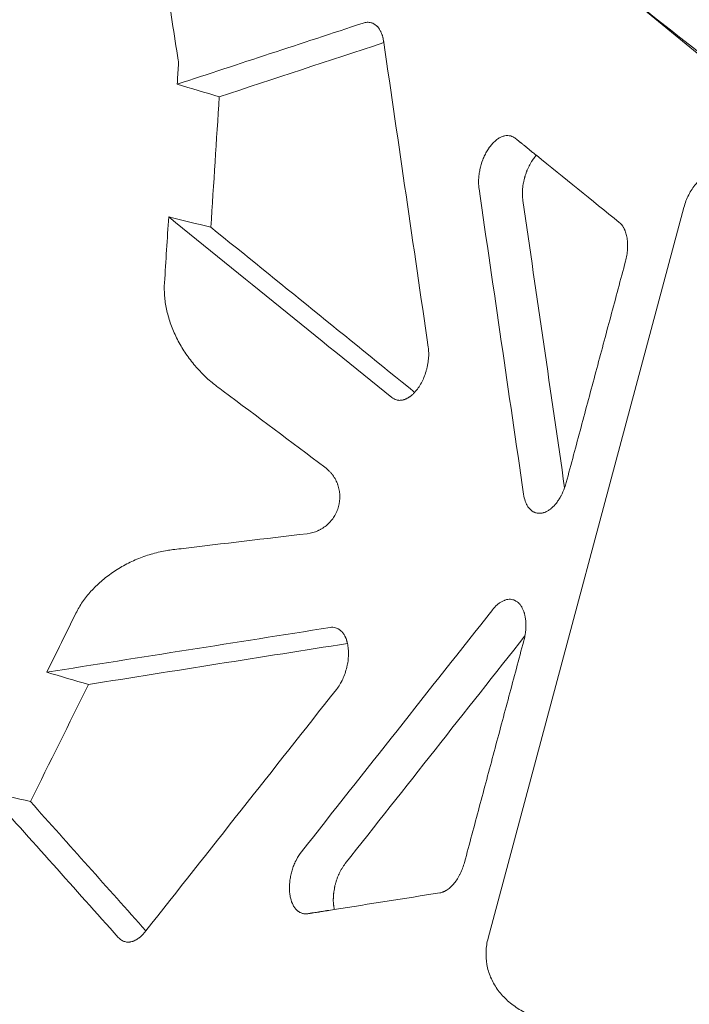
# Model space of a CAD drawing. Extents: x 0 to 1426, y 0 to 1749.
# Drawn here: x 457 to 466, y 1537 to 1551 of the extents above; entities that cross this region are included whole.
import ezdxf

# ---------------------------------------------------------------- set-up
doc = ezdxf.new("R2010")
doc.units = 0
doc.header["$MEASUREMENT"] = 0
doc.header["$PDMODE"] = 64
doc.styles.get("Standard").update_dxf_attribs({"font": 'Helvetica LT 57 Condensed_0.ttf'})
doc.dimstyles.new('FEET-METERS', dxfattribs={"dimtxt": 12, "dimasz": 7, "dimexe": 3, "dimexo": 3, "dimgap": 3, "dimtad": 0, "dimdec": 1, "dimzin": 3, "dimdsep": 46, "dimlunit": 4, "dimtxsty": 'Standard', "dimcen": 0.09, "dimadec": 0, "dimazin": 0, "dimtfac": 2, "dimtdec": 1, "dimtofl": 0, "dimtmove": 0, "dimatfit": 3, "dimfxl": 1, "dimfrac": 2, "dimtolj": 1, "dimtzin": 3, "dimarcsym": 0})

# ---------------------------------------------------------------- blocks, each defined once
blk = doc.blocks.new('*D2503')
at = {"color": 0, "lineweight": -2, "transparency": 16777216}
for p, q in [((903.698, 1660.785), (257.682, 1660.785)), ((260.682, 1653.785), (260.682, 1358.382)), ((260.682, 1024.839), (260.682, 1248.315)), ((830.477, 1017.839), (257.682, 1017.839))]:
    blk.add_line(p, q, dxfattribs=at)
at = {"color": 0, "lineweight": 0, "transparency": 16777216}
for points in [[(259.515, 1653.785), (261.848, 1653.785), (260.682, 1660.785)], [(259.515, 1024.839), (261.848, 1024.839), (260.682, 1017.839)]]:
    blk.add_solid(points, dxfattribs=at)
at = {"layer": 'Defpoints', "color": 0, "lineweight": 0, "transparency": 16777216}
for p in [(906.698, 1660.785), (260.682, 1017.839), (833.477, 1017.839)]:
    blk.add_point(p, dxfattribs=at)
at = {"color": 0, "lineweight": 0, "transparency": 16777216, "insert": (260.682, 1303.348), "char_height": 12, "attachment_point": 5, "rotation": 90}
blk.add_mtext('\\A1;53\'-7" [16.33M]', dxfattribs=at)
blk = doc.blocks.new('*D2504')
at = {"color": 0, "lineweight": -2, "transparency": 16777216}
for p, q in [((348.986, 1431.599), (348.986, 1734.424)), ((1062.961, 1483.227), (1062.961, 1734.424)), ((355.986, 1731.424), (597.907, 1731.424)), ((1055.961, 1731.424), (707.974, 1731.424))]:
    blk.add_line(p, q, dxfattribs=at)
at = {"color": 0, "lineweight": 0, "transparency": 16777216}
for points in [[(355.986, 1732.59), (355.986, 1730.257), (348.986, 1731.424)], [(1055.961, 1732.59), (1055.961, 1730.257), (1062.961, 1731.424)]]:
    blk.add_solid(points, dxfattribs=at)
at = {"layer": 'Defpoints', "color": 0, "lineweight": 0, "transparency": 16777216}
for p in [(1062.961, 1731.424), (1062.961, 1480.227), (348.986, 1428.599)]:
    blk.add_point(p, dxfattribs=at)
at = {"color": 0, "lineweight": 0, "transparency": 16777216, "insert": (652.941, 1731.424), "char_height": 12, "attachment_point": 5}
blk.add_mtext('\\A1;59\'-6" [18.13M]', dxfattribs=at)
blk = doc.blocks.new('A$C4736786E')
at = {"color": 0, "linetype": 'Continuous', "lineweight": 0}
for p, q in [((-309.31, 167.585), (-308.491, 166.912)), ((-308.671, 164.831), (-311.317, 154.958))]:
    blk.add_line(p, q, dxfattribs=at)
for points, knots in [([(-331.878, 165.759), (-331.472, 167.275), (-329.976, 170.363), (-326.267, 174.396), (-321.437, 176.034), (-316.14, 175.016), (-311.712, 173.821), (-309.477, 173.216), (-308.34, 172.91)], [0, 0, 0, 0, 0.125, 0.25, 0.5, 0.75, 0.875, 1, 1, 1, 1]), ([(-331.38, 165.625), (-331.234, 166.126), (-331.06, 166.611), (-330.659, 167.54), (-330.431, 167.984), (-329.924, 168.822), (-329.644, 169.215), (-329.034, 169.944), (-328.704, 170.28), (-327.994, 170.889), (-327.613, 171.161), (-326.803, 171.64), (-326.373, 171.847), (-325.463, 172.192), (-324.983, 172.33), (-324.225, 172.487), (-323.966, 172.53), (-323.568, 172.583), (-323.434, 172.599), (-323.23, 172.619), (-323.128, 172.628), (-323.007, 172.638), (-322.947, 172.642), (-322.916, 172.644), (-322.901, 172.645), (-322.893, 172.646), (-322.89, 172.646), (-322.888, 172.646), (-322.887, 172.646), (-322.886, 172.646), (-322.374, 172.68), (-321.863, 172.684), (-320.837, 172.644), (-320.323, 172.599), (-319.288, 172.472), (-318.767, 172.389), (-317.98, 172.244), (-317.716, 172.192), (-317.318, 172.11), (-317.185, 172.082), (-316.985, 172.038), (-316.885, 172.016), (-316.768, 171.99), (-316.71, 171.977), (-316.681, 171.971), (-316.666, 171.967), (-316.659, 171.966), (-316.655, 171.965), (-316.653, 171.965), (-316.652, 171.964), (-316.141, 171.849), (-315.617, 171.723), (-314.537, 171.452), (-313.982, 171.308), (-312.839, 171.008), (-312.251, 170.851), (-311.044, 170.529), (-310.424, 170.362), (-309.787, 170.192)], [0, 0, 0, 0, 0.0625, 0.0625, 0.125, 0.125, 0.1875, 0.1875, 0.25, 0.25, 0.3125, 0.3125, 0.375, 0.375, 0.4375, 0.4375, 0.46875, 0.46875, 0.484375, 0.484375, 0.492187, 0.496094, 0.498047, 0.499023, 0.499512, 0.499756, 0.499878, 0.499939, 0.499939, 0.5, 0.5, 0.5625, 0.5625, 0.625, 0.625, 0.6875, 0.6875, 0.71875, 0.71875, 0.734375, 0.734375, 0.742187, 0.746094, 0.748047, 0.749023, 0.749512, 0.749756, 0.749878, 0.749878, 0.75, 0.75, 0.8125, 0.8125, 0.875, 0.875, 0.9375, 0.9375, 1, 1, 1, 1]), ([(-313.004, 167.32), (-312.986, 167.326), (-312.968, 167.33), (-312.932, 167.331), (-312.915, 167.329), (-312.898, 167.325)], [0, 0, 0, 0, 0.5, 0.5, 1, 1, 1, 1]), ([(-312.809, 167.268), (-312.812, 167.271), (-312.814, 167.274), (-312.819, 167.279), (-312.821, 167.28), (-312.824, 167.283), (-312.826, 167.284), (-312.827, 167.286), (-312.828, 167.287), (-312.829, 167.287), (-312.829, 167.288), (-312.834, 167.292), (-312.839, 167.295), (-312.844, 167.299), (-312.846, 167.3), (-312.848, 167.302), (-312.849, 167.303), (-312.85, 167.303), (-312.851, 167.304), (-312.851, 167.304), (-312.851, 167.304), (-312.851, 167.304), (-312.851, 167.304), (-312.869, 167.315), (-312.885, 167.321), (-312.898, 167.325)], [0, 0, 0, 0, 0.125, 0.125, 0.1875, 0.1875, 0.21875, 0.234375, 0.242188, 0.242188, 0.25, 0.25, 0.375, 0.375, 0.4375, 0.4375, 0.46875, 0.484375, 0.492188, 0.496094, 0.498047, 0.498047, 0.5, 0.5, 1, 1, 1, 1]), ([(-312.729, 167.073), (-312.73, 167.081), (-312.732, 167.093), (-312.735, 167.107), (-312.736, 167.113), (-312.737, 167.117), (-312.737, 167.118), (-312.737, 167.119), (-312.738, 167.12), (-312.738, 167.12), (-312.74, 167.128), (-312.743, 167.141), (-312.747, 167.155), (-312.75, 167.161), (-312.751, 167.165), (-312.751, 167.166), (-312.752, 167.167), (-312.752, 167.168), (-312.752, 167.168), (-312.755, 167.177), (-312.76, 167.19), (-312.767, 167.204), (-312.77, 167.211), (-312.772, 167.214), (-312.773, 167.216), (-312.773, 167.216), (-312.774, 167.217), (-312.774, 167.217), (-312.774, 167.217), (-312.777, 167.222), (-312.781, 167.229), (-312.786, 167.237), (-312.788, 167.24), (-312.789, 167.242), (-312.79, 167.244), (-312.797, 167.253), (-312.803, 167.261), (-312.809, 167.268)], [0, 0, 0, 0, 0.125, 0.1875, 0.21875, 0.234375, 0.242187, 0.246094, 0.246094, 0.25, 0.25, 0.375, 0.4375, 0.46875, 0.484375, 0.492187, 0.496094, 0.496094, 0.5, 0.5, 0.625, 0.6875, 0.71875, 0.734375, 0.742187, 0.746094, 0.748047, 0.748047, 0.75, 0.75, 0.8125, 0.84375, 0.859375, 0.859375, 0.875, 0.875, 1, 1, 1, 1]), ([(-331.878, 165.759), (-332.284, 164.243), (-332.533, 160.821), (-331.337, 155.473), (-327.974, 151.64), (-322.877, 149.873), (-318.445, 148.694), (-316.206, 148.101), (-315.069, 147.796)], [0, 0, 0, 0, 0.125, 0.25, 0.5, 0.75, 0.875, 1, 1, 1, 1]), ([(-311.44, 165.081), (-311.442, 165.101), (-311.444, 165.122), (-311.446, 165.153), (-311.446, 165.169), (-311.446, 165.186), (-311.446, 165.197), (-311.446, 165.202), (-311.445, 165.219), (-311.444, 165.23), (-311.442, 165.252), (-311.441, 165.263), (-311.438, 165.286), (-311.436, 165.297), (-311.432, 165.32), (-311.43, 165.331), (-311.418, 165.387), (-311.405, 165.432), (-311.385, 165.485), (-311.38, 165.495), (-311.371, 165.516), (-311.367, 165.526), (-311.357, 165.546), (-311.352, 165.556), (-311.341, 165.575), (-311.336, 165.585), (-311.325, 165.603), (-311.316, 165.617), (-311.308, 165.629), (-311.302, 165.638), (-311.299, 165.642), (-311.29, 165.654), (-311.283, 165.662), (-311.271, 165.678), (-311.264, 165.685), (-311.245, 165.706), (-311.231, 165.719), (-311.211, 165.737), (-311.204, 165.742), (-311.19, 165.752), (-311.183, 165.757), (-311.169, 165.766), (-311.162, 165.77), (-311.148, 165.777), (-311.141, 165.781), (-311.127, 165.787), (-311.116, 165.79), (-311.106, 165.793), (-311.099, 165.795), (-311.096, 165.796), (-311.064, 165.802), (-311.037, 165.802), (-311.011, 165.795)], [0, 0, 0, 0, 0.0625, 0.0625, 0.09375, 0.109375, 0.109375, 0.125, 0.125, 0.15625, 0.15625, 0.1875, 0.1875, 0.21875, 0.21875, 0.25, 0.25, 0.375, 0.375, 0.40625, 0.40625, 0.4375, 0.4375, 0.46875, 0.46875, 0.5, 0.5, 0.53125, 0.546875, 0.546875, 0.5625, 0.5625, 0.59375, 0.59375, 0.625, 0.625, 0.6875, 0.6875, 0.71875, 0.71875, 0.75, 0.75, 0.78125, 0.78125, 0.8125, 0.8125, 0.84375, 0.859375, 0.859375, 0.875, 0.875, 1, 1, 1, 1]), ([(-310.946, 165.761), (-310.953, 165.767), (-310.959, 165.771), (-310.966, 165.776), (-310.969, 165.777), (-310.972, 165.779), (-310.974, 165.78), (-310.976, 165.781), (-310.977, 165.781), (-310.977, 165.782), (-310.977, 165.782), (-310.977, 165.782), (-310.977, 165.782), (-310.989, 165.788), (-311.001, 165.792), (-311.011, 165.795)], [0, 0, 0, 0, 0.25, 0.25, 0.375, 0.375, 0.4375, 0.46875, 0.484375, 0.492188, 0.496094, 0.496094, 0.5, 0.5, 1, 1, 1, 1]), ([(-310.665, 165.534), (-310.679, 165.545), (-310.692, 165.556), (-310.712, 165.571), (-310.721, 165.579), (-310.732, 165.588), (-310.737, 165.592), (-310.74, 165.594), (-310.741, 165.595), (-310.741, 165.596), (-310.742, 165.596), (-310.756, 165.607), (-310.769, 165.618), (-310.788, 165.633), (-310.797, 165.64), (-310.807, 165.649), (-310.812, 165.653), (-310.814, 165.655), (-310.816, 165.656), (-310.816, 165.656), (-310.816, 165.656), (-310.817, 165.656), (-310.83, 165.667), (-310.843, 165.678), (-310.86, 165.692), (-310.866, 165.696), (-310.874, 165.703), (-310.878, 165.706), (-310.882, 165.71), (-310.885, 165.711), (-310.886, 165.712), (-310.886, 165.713), (-310.887, 165.713), (-310.887, 165.713), (-310.893, 165.718), (-310.898, 165.722), (-310.906, 165.729), (-310.91, 165.732), (-310.914, 165.735), (-310.916, 165.737), (-310.917, 165.738), (-310.918, 165.738), (-310.918, 165.739), (-310.929, 165.748), (-310.939, 165.755), (-310.946, 165.761)], [0, 0, 0, 0, 0.125, 0.125, 0.1875, 0.21875, 0.234375, 0.242187, 0.246094, 0.246094, 0.25, 0.25, 0.375, 0.375, 0.4375, 0.46875, 0.484375, 0.492187, 0.496094, 0.498047, 0.498047, 0.5, 0.5, 0.625, 0.625, 0.6875, 0.6875, 0.71875, 0.734375, 0.742187, 0.746094, 0.748047, 0.748047, 0.75, 0.75, 0.8125, 0.8125, 0.84375, 0.859375, 0.867187, 0.871094, 0.871094, 0.875, 0.875, 1, 1, 1, 1]), ([(-314.963, 150.874), (-315.6, 151.044), (-316.22, 151.21), (-317.428, 151.534), (-318.015, 151.693), (-319.155, 152.004), (-319.707, 152.157), (-320.51, 152.386), (-320.773, 152.462), (-321.161, 152.577), (-321.289, 152.616), (-321.48, 152.674), (-321.575, 152.703), (-321.685, 152.736), (-321.739, 152.753), (-321.767, 152.762), (-321.78, 152.766), (-321.787, 152.768), (-321.79, 152.769), (-321.792, 152.77), (-321.793, 152.77), (-322.319, 152.934), (-322.833, 153.103), (-323.84, 153.461), (-324.332, 153.65), (-325.292, 154.057), (-325.76, 154.276), (-326.441, 154.634), (-326.665, 154.758), (-326.995, 154.953), (-327.104, 155.02), (-327.266, 155.122), (-327.347, 155.174), (-327.441, 155.235), (-327.487, 155.266), (-327.511, 155.282), (-327.522, 155.289), (-327.528, 155.293), (-327.531, 155.295), (-327.532, 155.296), (-327.533, 155.297), (-327.534, 155.297), (-327.997, 155.607), (-328.422, 155.934), (-329.193, 156.62), (-329.539, 156.98), (-330.155, 157.734), (-330.424, 158.128), (-330.886, 158.948), (-331.079, 159.374), (-331.39, 160.257), (-331.508, 160.712), (-331.672, 161.649), (-331.717, 162.129), (-331.738, 163.108), (-331.713, 163.607), (-331.596, 164.612), (-331.504, 165.119), (-331.38, 165.625)], [0, 0, 0, 0, 0.0625, 0.0625, 0.125, 0.125, 0.1875, 0.1875, 0.21875, 0.21875, 0.234375, 0.234375, 0.242188, 0.246094, 0.248047, 0.249023, 0.249512, 0.249756, 0.249878, 0.249878, 0.25, 0.25, 0.3125, 0.3125, 0.375, 0.375, 0.4375, 0.4375, 0.46875, 0.46875, 0.484375, 0.484375, 0.492188, 0.496094, 0.498047, 0.499023, 0.499512, 0.499756, 0.499878, 0.499939, 0.499939, 0.5, 0.5, 0.5625, 0.5625, 0.625, 0.625, 0.6875, 0.6875, 0.75, 0.75, 0.8125, 0.8125, 0.875, 0.875, 0.9375, 0.9375, 1, 1, 1, 1]), ([(-310.847, 164.922), (-310.849, 164.935), (-310.85, 164.948), (-310.852, 164.968), (-310.852, 164.974), (-310.853, 164.984), (-310.853, 164.989), (-310.853, 164.994), (-310.853, 164.997), (-310.853, 164.998), (-310.854, 165.014), (-310.854, 165.027), (-310.853, 165.048), (-310.853, 165.055), (-310.852, 165.065), (-310.852, 165.069), (-310.851, 165.076), (-310.851, 165.079), (-310.848, 165.111), (-310.844, 165.139), (-310.837, 165.174), (-310.836, 165.181), (-310.833, 165.195), (-310.831, 165.202), (-310.828, 165.216), (-310.826, 165.223), (-310.823, 165.233), (-310.822, 165.237), (-310.82, 165.244), (-310.819, 165.247), (-310.814, 165.264), (-310.81, 165.278), (-310.802, 165.298), (-310.8, 165.305), (-310.796, 165.315), (-310.795, 165.318), (-310.792, 165.325), (-310.791, 165.328), (-310.784, 165.345), (-310.779, 165.357), (-310.77, 165.376), (-310.766, 165.383), (-310.762, 165.392), (-310.759, 165.397), (-310.757, 165.401), (-310.755, 165.404), (-310.754, 165.406), (-310.747, 165.419), (-310.741, 165.431), (-310.73, 165.448), (-310.727, 165.453), (-310.721, 165.462), (-310.718, 165.466), (-310.715, 165.471), (-310.714, 165.473), (-310.713, 165.474), (-310.712, 165.475), (-310.697, 165.496), (-310.682, 165.516), (-310.665, 165.534)], [0, 0, 0, 0, 0.0625, 0.0625, 0.09375, 0.09375, 0.109375, 0.117187, 0.117187, 0.125, 0.125, 0.1875, 0.1875, 0.21875, 0.21875, 0.234375, 0.234375, 0.25, 0.25, 0.375, 0.375, 0.40625, 0.40625, 0.4375, 0.4375, 0.46875, 0.46875, 0.484375, 0.484375, 0.5, 0.5, 0.5625, 0.5625, 0.59375, 0.59375, 0.609375, 0.609375, 0.625, 0.625, 0.6875, 0.6875, 0.71875, 0.71875, 0.734375, 0.742188, 0.742188, 0.75, 0.75, 0.8125, 0.8125, 0.84375, 0.84375, 0.859375, 0.867188, 0.871094, 0.871094, 0.875, 0.875, 1, 1, 1, 1]), ([(-307.441, 165.4), (-307.51, 165.42), (-307.579, 165.434), (-307.716, 165.452), (-307.784, 165.454), (-307.918, 165.448), (-307.982, 165.439), (-308.107, 165.409), (-308.166, 165.389), (-308.278, 165.337), (-308.33, 165.306), (-308.426, 165.234), (-308.469, 165.193), (-308.546, 165.102), (-308.579, 165.053), (-308.634, 164.946), (-308.656, 164.89), (-308.671, 164.831)], [0, 0, 0, 0, 0.125, 0.125, 0.25, 0.25, 0.375, 0.375, 0.5, 0.5, 0.625, 0.625, 0.75, 0.75, 0.875, 0.875, 1, 1, 1, 1]), ([(-309.46, 164.103), (-309.453, 164.129), (-309.447, 164.156), (-309.438, 164.21), (-309.435, 164.237), (-309.432, 164.29), (-309.431, 164.316), (-309.433, 164.367), (-309.435, 164.391), (-309.443, 164.438), (-309.448, 164.46), (-309.458, 164.492), (-309.463, 164.507), (-309.47, 164.524), (-309.473, 164.532), (-309.475, 164.536), (-309.476, 164.538), (-309.477, 164.539), (-309.477, 164.54), (-309.479, 164.544), (-309.483, 164.551), (-309.487, 164.558), (-309.489, 164.561), (-309.49, 164.563), (-309.49, 164.564), (-309.49, 164.564), (-309.49, 164.564), (-309.493, 164.569), (-309.497, 164.575), (-309.502, 164.582), (-309.504, 164.585), (-309.506, 164.587), (-309.507, 164.588), (-309.518, 164.603), (-309.53, 164.616), (-309.544, 164.627)], [0, 0, 0, 0, 0.125, 0.125, 0.25, 0.25, 0.375, 0.375, 0.5, 0.5, 0.625, 0.625, 0.6875, 0.71875, 0.734375, 0.742187, 0.746094, 0.746094, 0.75, 0.75, 0.78125, 0.796875, 0.804687, 0.808594, 0.810547, 0.810547, 0.8125, 0.8125, 0.84375, 0.859375, 0.867187, 0.867187, 0.875, 0.875, 1, 1, 1, 1]), ([(-315.046, 162.463), (-315.097, 162.505), (-315.146, 162.55), (-315.239, 162.646), (-315.283, 162.696), (-315.366, 162.803), (-315.405, 162.858), (-315.476, 162.972), (-315.508, 163.03), (-315.565, 163.15), (-315.59, 163.211), (-315.632, 163.333), (-315.649, 163.394), (-315.675, 163.516), (-315.684, 163.577), (-315.693, 163.696), (-315.694, 163.754), (-315.69, 163.811)], [0, 0, 0, 0, 0.125, 0.125, 0.25, 0.25, 0.375, 0.375, 0.5, 0.5, 0.625, 0.625, 0.75, 0.75, 0.875, 0.875, 1, 1, 1, 1]), ([(-312.308, 162.332), (-312.292, 162.35), (-312.276, 162.37), (-312.246, 162.412), (-312.232, 162.435), (-312.206, 162.483), (-312.194, 162.508), (-312.173, 162.561), (-312.163, 162.588), (-312.151, 162.63), (-312.147, 162.644), (-312.14, 162.671), (-312.137, 162.685), (-312.132, 162.714), (-312.13, 162.728), (-312.126, 162.756), (-312.124, 162.77), (-312.12, 162.812), (-312.119, 162.839), (-312.121, 162.893), (-312.123, 162.919), (-312.126, 162.943)], [0, 0, 0, 0, 0.125, 0.125, 0.25, 0.25, 0.375, 0.375, 0.5, 0.5, 0.5625, 0.5625, 0.625, 0.625, 0.6875, 0.6875, 0.75, 0.75, 0.875, 0.875, 1, 1, 1, 1]), ([(-312.483, 162.226), (-312.477, 162.227), (-312.468, 162.229), (-312.458, 162.232), (-312.453, 162.233), (-312.451, 162.234), (-312.45, 162.234), (-312.449, 162.235), (-312.449, 162.235), (-312.448, 162.235), (-312.444, 162.236), (-312.437, 162.239), (-312.429, 162.242), (-312.425, 162.244), (-312.423, 162.245), (-312.422, 162.246), (-312.421, 162.246), (-312.421, 162.246), (-312.421, 162.246), (-312.413, 162.25), (-312.402, 162.256), (-312.389, 162.264), (-312.383, 162.268), (-312.379, 162.27), (-312.378, 162.271), (-312.377, 162.272), (-312.376, 162.272), (-312.376, 162.272), (-312.376, 162.272), (-312.37, 162.277), (-312.361, 162.283), (-312.35, 162.292), (-312.345, 162.297), (-312.342, 162.299), (-312.341, 162.3), (-312.34, 162.301), (-312.34, 162.301), (-312.34, 162.301), (-312.329, 162.311), (-312.318, 162.321), (-312.308, 162.332)], [0, 0, 0, 0, 0.0625, 0.09375, 0.109375, 0.117187, 0.121094, 0.123047, 0.123047, 0.125, 0.125, 0.1875, 0.21875, 0.234375, 0.242187, 0.246094, 0.248047, 0.248047, 0.25, 0.25, 0.375, 0.4375, 0.46875, 0.484375, 0.492187, 0.496094, 0.498047, 0.498047, 0.5, 0.5, 0.625, 0.6875, 0.71875, 0.734375, 0.742187, 0.746094, 0.746094, 0.75, 0.75, 1, 1, 1, 1]), ([(-312.555, 162.23), (-312.55, 162.228), (-312.544, 162.227), (-312.536, 162.226), (-312.532, 162.225), (-312.528, 162.225), (-312.525, 162.225), (-312.522, 162.224), (-312.521, 162.224), (-312.52, 162.224), (-312.52, 162.224), (-312.52, 162.224), (-312.52, 162.224), (-312.511, 162.224), (-312.499, 162.224), (-312.483, 162.226)], [0, 0, 0, 0, 0.25, 0.25, 0.375, 0.375, 0.4375, 0.46875, 0.484375, 0.492188, 0.496094, 0.496094, 0.5, 0.5, 1, 1, 1, 1]), ([(-313.521, 161.32), (-313.499, 161.304), (-313.48, 161.287), (-313.454, 161.26), (-313.446, 161.251), (-313.434, 161.238), (-313.429, 161.231), (-313.423, 161.223), (-313.42, 161.219), (-313.418, 161.217), (-313.417, 161.216), (-313.417, 161.215), (-313.417, 161.215), (-313.401, 161.194), (-313.388, 161.172), (-313.371, 161.139), (-313.366, 161.128), (-313.358, 161.111), (-313.355, 161.103), (-313.351, 161.093), (-313.35, 161.088), (-313.349, 161.086), (-313.348, 161.085), (-313.348, 161.084), (-313.34, 161.059), (-313.333, 161.035), (-313.326, 160.998), (-313.325, 160.986), (-313.323, 160.968), (-313.322, 160.959), (-313.321, 160.948), (-313.321, 160.944), (-313.321, 160.941), (-313.321, 160.939), (-313.319, 160.888), (-313.325, 160.838), (-313.344, 160.767), (-313.352, 160.743), (-313.367, 160.709), (-313.372, 160.698), (-313.381, 160.681), (-313.385, 160.673), (-313.391, 160.664), (-313.393, 160.66), (-313.395, 160.657), (-313.396, 160.656), (-313.409, 160.634), (-313.424, 160.614), (-313.448, 160.586), (-313.457, 160.577), (-313.47, 160.563), (-313.477, 160.557), (-313.485, 160.549), (-313.489, 160.545), (-313.491, 160.544), (-313.492, 160.543), (-313.492, 160.542), (-313.511, 160.526), (-313.53, 160.512), (-313.562, 160.492), (-313.573, 160.485), (-313.589, 160.476), (-313.598, 160.472), (-313.608, 160.467), (-313.613, 160.465), (-313.616, 160.464), (-313.617, 160.463), (-313.618, 160.463), (-313.618, 160.463), (-313.66, 160.444), (-313.708, 160.43), (-313.761, 160.423)], [0, 0, 0, 0, 0.0625, 0.0625, 0.09375, 0.09375, 0.109375, 0.117187, 0.121094, 0.123047, 0.124023, 0.124023, 0.125, 0.125, 0.1875, 0.1875, 0.21875, 0.21875, 0.234375, 0.242187, 0.246094, 0.248047, 0.248047, 0.25, 0.25, 0.3125, 0.3125, 0.34375, 0.34375, 0.359375, 0.367188, 0.371094, 0.371094, 0.375, 0.375, 0.5, 0.5, 0.5625, 0.5625, 0.59375, 0.59375, 0.609375, 0.617188, 0.621094, 0.621094, 0.625, 0.625, 0.6875, 0.6875, 0.71875, 0.71875, 0.734375, 0.742188, 0.746094, 0.748047, 0.748047, 0.75, 0.75, 0.8125, 0.8125, 0.84375, 0.84375, 0.859375, 0.867188, 0.871094, 0.873047, 0.874023, 0.874023, 0.875, 0.875, 1, 1, 1, 1]), ([(-310.668, 160.703), (-310.673, 160.705), (-310.679, 160.707), (-310.689, 160.71), (-310.694, 160.713), (-310.704, 160.718), (-310.709, 160.72), (-310.719, 160.726), (-310.723, 160.73), (-310.747, 160.747), (-310.764, 160.766), (-310.782, 160.793), (-310.787, 160.801), (-310.792, 160.81), (-310.795, 160.816), (-310.797, 160.819), (-310.805, 160.835), (-310.81, 160.849), (-310.825, 160.891), (-310.833, 160.922), (-310.838, 160.956)], [0, 0, 0, 0, 0.0625, 0.0625, 0.125, 0.125, 0.1875, 0.1875, 0.25, 0.25, 0.5, 0.5, 0.5625, 0.59375, 0.59375, 0.625, 0.625, 0.75, 0.75, 1, 1, 1, 1]), ([(-310.395, 160.837), (-310.389, 160.845), (-310.38, 160.856), (-310.37, 160.871), (-310.365, 160.878), (-310.363, 160.881), (-310.362, 160.883), (-310.361, 160.885), (-310.355, 160.894), (-310.347, 160.906), (-310.339, 160.921), (-310.335, 160.929), (-310.333, 160.932), (-310.332, 160.934), (-310.331, 160.935), (-310.312, 160.97), (-310.297, 161.006), (-310.283, 161.044)], [0, 0, 0, 0, 0.125, 0.1875, 0.21875, 0.234375, 0.234375, 0.25, 0.25, 0.375, 0.4375, 0.46875, 0.484375, 0.484375, 0.5, 0.5, 1, 1, 1, 1]), ([(-310.668, 160.703), (-310.66, 160.701), (-310.651, 160.699), (-310.635, 160.698), (-310.629, 160.698), (-310.619, 160.698), (-310.616, 160.698), (-310.611, 160.698), (-310.608, 160.698), (-310.605, 160.699), (-310.604, 160.699), (-310.603, 160.699), (-310.602, 160.699), (-310.602, 160.699), (-310.602, 160.699), (-310.592, 160.7), (-310.584, 160.702), (-310.575, 160.704), (-310.572, 160.705), (-310.569, 160.706), (-310.569, 160.706), (-310.568, 160.706), (-310.567, 160.707), (-310.567, 160.707), (-310.567, 160.707), (-310.567, 160.707), (-310.567, 160.707), (-310.567, 160.707), (-310.567, 160.707), (-310.56, 160.709), (-310.553, 160.711), (-310.544, 160.715), (-310.542, 160.716), (-310.537, 160.718), (-310.535, 160.719), (-310.533, 160.72), (-310.532, 160.721), (-310.531, 160.721), (-310.531, 160.721), (-310.531, 160.721), (-310.517, 160.728), (-310.505, 160.735), (-310.487, 160.747), (-310.481, 160.751), (-310.473, 160.758), (-310.469, 160.761), (-310.464, 160.765), (-310.462, 160.767), (-310.461, 160.768), (-310.46, 160.768), (-310.46, 160.768), (-310.436, 160.789), (-310.414, 160.812), (-310.395, 160.837)], [0, 0, 0, 0, 0.125, 0.125, 0.1875, 0.1875, 0.21875, 0.21875, 0.234375, 0.242187, 0.246094, 0.248047, 0.249023, 0.249023, 0.25, 0.25, 0.3125, 0.3125, 0.34375, 0.34375, 0.359375, 0.359375, 0.367187, 0.371094, 0.373047, 0.374023, 0.374512, 0.374512, 0.375, 0.375, 0.4375, 0.4375, 0.46875, 0.46875, 0.484375, 0.492187, 0.496094, 0.498047, 0.498047, 0.5, 0.5, 0.625, 0.625, 0.6875, 0.6875, 0.71875, 0.734375, 0.742187, 0.746094, 0.746094, 0.75, 0.75, 1, 1, 1, 1]), ([(-316.886, 159.35), (-316.86, 159.402), (-316.831, 159.452), (-316.763, 159.55), (-316.725, 159.598), (-316.641, 159.691), (-316.596, 159.736), (-316.498, 159.82), (-316.446, 159.86), (-316.337, 159.935), (-316.28, 159.97), (-316.161, 160.034), (-316.101, 160.062), (-315.975, 160.113), (-315.912, 160.134), (-315.783, 160.171), (-315.718, 160.185), (-315.653, 160.196)], [0, 0, 0, 0, 0.125, 0.125, 0.25, 0.25, 0.375, 0.375, 0.5, 0.5, 0.625, 0.625, 0.75, 0.75, 0.875, 0.875, 1, 1, 1, 1]), ([(-311.255, 159.397), (-311.25, 159.404), (-311.245, 159.41), (-311.234, 159.423), (-311.229, 159.429), (-311.218, 159.44), (-311.212, 159.446), (-311.201, 159.456), (-311.196, 159.461), (-311.178, 159.476), (-311.167, 159.485), (-311.143, 159.501), (-311.132, 159.507), (-311.114, 159.516), (-311.105, 159.52), (-311.096, 159.523), (-311.09, 159.525), (-311.088, 159.526), (-311.073, 159.531), (-311.061, 159.534), (-311.026, 159.538), (-311.004, 159.537), (-310.982, 159.531)], [0, 0, 0, 0, 0.0625, 0.0625, 0.125, 0.125, 0.1875, 0.1875, 0.25, 0.25, 0.375, 0.375, 0.5, 0.5, 0.5625, 0.59375, 0.59375, 0.625, 0.625, 0.75, 0.75, 1, 1, 1, 1]), ([(-310.812, 159.279), (-310.815, 159.294), (-310.818, 159.31), (-310.823, 159.333), (-310.825, 159.34), (-310.828, 159.352), (-310.83, 159.357), (-310.832, 159.364), (-310.833, 159.367), (-310.834, 159.368), (-310.834, 159.369), (-310.834, 159.37), (-310.839, 159.383), (-310.844, 159.396), (-310.854, 159.415), (-310.857, 159.422), (-310.862, 159.431), (-310.865, 159.436), (-310.869, 159.442), (-310.87, 159.444), (-310.871, 159.446), (-310.872, 159.446), (-310.872, 159.446), (-310.872, 159.447), (-310.875, 159.452), (-310.879, 159.457), (-310.885, 159.464), (-310.887, 159.467), (-310.89, 159.471), (-310.892, 159.473), (-310.894, 159.475), (-310.895, 159.476), (-310.896, 159.477), (-310.896, 159.477), (-310.896, 159.477), (-310.896, 159.477), (-310.896, 159.477), (-310.897, 159.478), (-310.9, 159.481), (-310.906, 159.488), (-310.909, 159.49), (-310.914, 159.494), (-310.915, 159.496), (-310.918, 159.498), (-310.919, 159.499), (-310.921, 159.5), (-310.922, 159.501), (-310.922, 159.501), (-310.923, 159.501), (-310.923, 159.502), (-310.935, 159.51), (-310.946, 159.517), (-310.966, 159.526), (-310.974, 159.529), (-310.982, 159.531)], [0, 0, 0, 0, 0.125, 0.125, 0.1875, 0.1875, 0.21875, 0.234375, 0.242188, 0.246094, 0.246094, 0.25, 0.25, 0.375, 0.375, 0.4375, 0.4375, 0.46875, 0.484375, 0.492188, 0.496094, 0.498047, 0.498047, 0.5, 0.5, 0.5625, 0.5625, 0.59375, 0.59375, 0.609375, 0.617188, 0.621094, 0.623047, 0.624023, 0.624512, 0.624512, 0.625, 0.625, 0.6875, 0.6875, 0.71875, 0.71875, 0.734375, 0.734375, 0.742188, 0.746094, 0.748047, 0.749023, 0.749023, 0.75, 0.75, 0.875, 0.875, 1, 1, 1, 1]), ([(-310.819, 159.044), (-310.817, 159.053), (-310.815, 159.067), (-310.813, 159.082), (-310.812, 159.088), (-310.812, 159.09), (-310.812, 159.091), (-310.811, 159.095), (-310.811, 159.097), (-310.808, 159.12), (-310.807, 159.14), (-310.806, 159.17), (-310.806, 159.185), (-310.806, 159.202), (-310.806, 159.211), (-310.806, 159.214), (-310.807, 159.217), (-310.807, 159.218), (-310.808, 159.24), (-310.81, 159.259), (-310.812, 159.279)], [0, 0, 0, 0, 0.125, 0.1875, 0.203125, 0.203125, 0.21875, 0.21875, 0.25, 0.25, 0.5, 0.5, 0.625, 0.6875, 0.71875, 0.734375, 0.734375, 0.75, 0.75, 1, 1, 1, 1]), ([(-313.315, 159.119), (-313.321, 159.124), (-313.327, 159.128), (-313.335, 159.133), (-313.338, 159.135), (-313.341, 159.137), (-313.343, 159.138), (-313.344, 159.139), (-313.345, 159.139), (-313.346, 159.139), (-313.346, 159.139), (-313.346, 159.139), (-313.346, 159.139), (-313.358, 159.146), (-313.369, 159.15), (-313.38, 159.153)], [0, 0, 0, 0, 0.25, 0.25, 0.375, 0.375, 0.4375, 0.46875, 0.484375, 0.492187, 0.496094, 0.496094, 0.5, 0.5, 1, 1, 1, 1]), ([(-313.217, 158.94), (-313.219, 158.948), (-313.221, 158.958), (-313.225, 158.971), (-313.227, 158.977), (-313.228, 158.98), (-313.228, 158.981), (-313.228, 158.982), (-313.229, 158.982), (-313.229, 158.982), (-313.231, 158.99), (-313.235, 159.002), (-313.24, 159.014), (-313.243, 159.02), (-313.244, 159.023), (-313.245, 159.025), (-313.245, 159.025), (-313.245, 159.026), (-313.246, 159.026), (-313.246, 159.026), (-313.25, 159.034), (-313.256, 159.046), (-313.263, 159.059), (-313.267, 159.065), (-313.269, 159.068), (-313.27, 159.07), (-313.271, 159.07), (-313.271, 159.071), (-313.271, 159.071), (-313.271, 159.071), (-313.274, 159.075), (-313.279, 159.082), (-313.284, 159.088), (-313.287, 159.092), (-313.288, 159.093), (-313.289, 159.094), (-313.289, 159.094), (-313.29, 159.095), (-313.29, 159.095), (-313.298, 159.104), (-313.306, 159.112), (-313.315, 159.119)], [0, 0, 0, 0, 0.125, 0.1875, 0.21875, 0.234375, 0.242187, 0.246094, 0.246094, 0.25, 0.25, 0.375, 0.4375, 0.46875, 0.484375, 0.492187, 0.496094, 0.498047, 0.498047, 0.5, 0.5, 0.625, 0.6875, 0.71875, 0.734375, 0.742187, 0.746094, 0.748047, 0.748047, 0.75, 0.75, 0.8125, 0.84375, 0.859375, 0.867187, 0.871094, 0.873047, 0.873047, 0.875, 0.875, 1, 1, 1, 1]), ([(-313.365, 158.32), (-313.35, 158.34), (-313.335, 158.361), (-313.307, 158.407), (-313.294, 158.431), (-313.27, 158.482), (-313.26, 158.509), (-313.241, 158.563), (-313.233, 158.591), (-313.223, 158.633), (-313.22, 158.647), (-313.214, 158.675), (-313.212, 158.689), (-313.208, 158.717), (-313.207, 158.731), (-313.205, 158.759), (-313.204, 158.773), (-313.203, 158.814), (-313.204, 158.841), (-313.208, 158.892), (-313.212, 158.917), (-313.217, 158.94)], [0, 0, 0, 0, 0.125, 0.125, 0.25, 0.25, 0.375, 0.375, 0.5, 0.5, 0.5625, 0.5625, 0.625, 0.625, 0.6875, 0.6875, 0.75, 0.75, 0.875, 0.875, 1, 1, 1, 1]), ([(-313.825, 155.293), (-313.838, 155.297), (-313.85, 155.302), (-313.868, 155.311), (-313.876, 155.317), (-313.885, 155.323), (-313.89, 155.327), (-313.893, 155.329), (-313.901, 155.336), (-313.906, 155.341), (-313.916, 155.352), (-313.921, 155.358), (-313.93, 155.37), (-313.935, 155.377), (-313.943, 155.39), (-313.947, 155.397), (-313.967, 155.434), (-313.979, 155.467), (-313.989, 155.514), (-313.991, 155.524), (-313.994, 155.543), (-313.996, 155.553), (-313.998, 155.574), (-313.999, 155.584), (-314, 155.605), (-314.001, 155.616), (-314.001, 155.637), (-314.001, 155.653), (-314.001, 155.67), (-314, 155.681), (-314, 155.686), (-313.999, 155.703), (-313.997, 155.714), (-313.995, 155.737), (-313.993, 155.748), (-313.988, 155.782), (-313.984, 155.804), (-313.976, 155.838), (-313.973, 155.849), (-313.967, 155.871), (-313.963, 155.882), (-313.956, 155.904), (-313.953, 155.915), (-313.945, 155.936), (-313.94, 155.947), (-313.932, 155.968), (-313.925, 155.983), (-313.918, 155.998), (-313.913, 156.008), (-313.91, 156.013), (-313.887, 156.058), (-313.864, 156.094), (-313.839, 156.125)], [0, 0, 0, 0, 0.0625, 0.0625, 0.09375, 0.109375, 0.109375, 0.125, 0.125, 0.15625, 0.15625, 0.1875, 0.1875, 0.21875, 0.21875, 0.25, 0.25, 0.375, 0.375, 0.40625, 0.40625, 0.4375, 0.4375, 0.46875, 0.46875, 0.5, 0.5, 0.53125, 0.546875, 0.546875, 0.5625, 0.5625, 0.59375, 0.59375, 0.625, 0.625, 0.6875, 0.6875, 0.71875, 0.71875, 0.75, 0.75, 0.78125, 0.78125, 0.8125, 0.8125, 0.84375, 0.859375, 0.859375, 0.875, 0.875, 1, 1, 1, 1]), ([(-313.395, 155.346), (-313.397, 155.358), (-313.4, 155.371), (-313.403, 155.389), (-313.403, 155.395), (-313.404, 155.405), (-313.405, 155.409), (-313.406, 155.415), (-313.406, 155.417), (-313.406, 155.419), (-313.406, 155.419), (-313.407, 155.433), (-313.408, 155.447), (-313.409, 155.467), (-313.409, 155.474), (-313.409, 155.484), (-313.409, 155.489), (-313.408, 155.494), (-313.408, 155.497), (-313.408, 155.499), (-313.408, 155.514), (-313.407, 155.528), (-313.405, 155.549), (-313.405, 155.556), (-313.404, 155.566), (-313.403, 155.57), (-313.402, 155.577), (-313.402, 155.58), (-313.4, 155.598), (-313.397, 155.612), (-313.393, 155.633), (-313.392, 155.64), (-313.39, 155.651), (-313.389, 155.654), (-313.387, 155.661), (-313.387, 155.665), (-313.384, 155.675), (-313.382, 155.682), (-313.379, 155.693), (-313.379, 155.696), (-313.377, 155.703), (-313.376, 155.707), (-313.373, 155.717), (-313.37, 155.724), (-313.366, 155.738), (-313.364, 155.745), (-313.357, 155.765), (-313.352, 155.778), (-313.344, 155.798), (-313.341, 155.804), (-313.337, 155.814), (-313.335, 155.819), (-313.332, 155.824), (-313.331, 155.827), (-313.33, 155.829), (-313.324, 155.843), (-313.318, 155.855), (-313.308, 155.873), (-313.305, 155.879), (-313.3, 155.888), (-313.297, 155.892), (-313.294, 155.897), (-313.293, 155.9), (-313.292, 155.901), (-313.277, 155.925), (-313.263, 155.946), (-313.247, 155.967)], [0, 0, 0, 0, 0.0625, 0.0625, 0.09375, 0.09375, 0.109375, 0.117187, 0.121094, 0.121094, 0.125, 0.125, 0.1875, 0.1875, 0.21875, 0.21875, 0.234375, 0.242187, 0.242187, 0.25, 0.25, 0.3125, 0.3125, 0.34375, 0.34375, 0.359375, 0.359375, 0.375, 0.375, 0.4375, 0.4375, 0.46875, 0.46875, 0.484375, 0.484375, 0.5, 0.5, 0.53125, 0.53125, 0.546875, 0.546875, 0.5625, 0.5625, 0.59375, 0.59375, 0.625, 0.625, 0.6875, 0.6875, 0.71875, 0.71875, 0.734375, 0.742187, 0.742187, 0.75, 0.75, 0.8125, 0.8125, 0.84375, 0.84375, 0.859375, 0.867187, 0.867187, 0.875, 0.875, 1, 1, 1, 1]), ([(-311.97, 155.571), (-311.962, 155.572), (-311.949, 155.575), (-311.934, 155.58), (-311.927, 155.583), (-311.924, 155.584), (-311.922, 155.585), (-311.921, 155.585), (-311.915, 155.587), (-311.909, 155.59), (-311.901, 155.594), (-311.897, 155.596), (-311.895, 155.597), (-311.894, 155.598), (-311.894, 155.598), (-311.893, 155.598), (-311.889, 155.601), (-311.883, 155.604), (-311.876, 155.608), (-311.873, 155.611), (-311.871, 155.611), (-311.87, 155.612), (-311.87, 155.612), (-311.853, 155.624), (-311.836, 155.637), (-311.812, 155.66), (-311.804, 155.668), (-311.789, 155.684), (-311.781, 155.693), (-311.759, 155.721), (-311.744, 155.741), (-311.724, 155.773), (-311.718, 155.784), (-311.705, 155.807), (-311.699, 155.818), (-311.681, 155.854), (-311.671, 155.879), (-311.651, 155.93), (-311.643, 155.957), (-311.636, 155.983)], [0, 0, 0, 0, 0.0625, 0.09375, 0.109375, 0.117187, 0.117187, 0.125, 0.125, 0.15625, 0.171875, 0.179687, 0.183594, 0.185547, 0.185547, 0.1875, 0.1875, 0.21875, 0.234375, 0.242187, 0.246094, 0.246094, 0.25, 0.25, 0.375, 0.375, 0.4375, 0.4375, 0.5, 0.5, 0.625, 0.625, 0.6875, 0.6875, 0.75, 0.75, 0.875, 0.875, 1, 1, 1, 1]), ([(-313.752, 155.29), (-313.747, 155.291), (-313.742, 155.291), (-313.733, 155.293), (-313.729, 155.294), (-313.723, 155.294), (-313.72, 155.295), (-313.719, 155.295), (-313.718, 155.295), (-313.717, 155.295), (-313.711, 155.296), (-313.705, 155.297), (-313.695, 155.299), (-313.69, 155.3), (-313.683, 155.301), (-313.68, 155.301), (-313.678, 155.301), (-313.678, 155.302), (-313.677, 155.302), (-313.677, 155.302), (-313.664, 155.304), (-313.65, 155.306), (-313.628, 155.309), (-313.62, 155.311), (-313.608, 155.312), (-313.602, 155.313), (-313.595, 155.315), (-313.591, 155.315), (-313.589, 155.316), (-313.589, 155.316), (-313.588, 155.316), (-313.588, 155.316), (-313.573, 155.318), (-313.558, 155.32), (-313.535, 155.324), (-313.523, 155.326), (-313.508, 155.328), (-313.5, 155.33), (-313.497, 155.33), (-313.495, 155.33), (-313.494, 155.331), (-313.493, 155.331), (-313.463, 155.335), (-313.43, 155.341), (-313.395, 155.346)], [0, 0, 0, 0, 0.0625, 0.0625, 0.09375, 0.109375, 0.117188, 0.121094, 0.121094, 0.125, 0.125, 0.1875, 0.1875, 0.21875, 0.234375, 0.242188, 0.246094, 0.248047, 0.248047, 0.25, 0.25, 0.375, 0.375, 0.4375, 0.4375, 0.46875, 0.484375, 0.492187, 0.496094, 0.498047, 0.498047, 0.5, 0.5, 0.625, 0.625, 0.6875, 0.71875, 0.734375, 0.742188, 0.746094, 0.746094, 0.75, 0.75, 1, 1, 1, 1]), ([(-313.825, 155.293), (-313.82, 155.292), (-313.814, 155.291), (-313.805, 155.289), (-313.802, 155.289), (-313.798, 155.288), (-313.795, 155.288), (-313.792, 155.288), (-313.791, 155.288), (-313.79, 155.288), (-313.79, 155.288), (-313.79, 155.288), (-313.789, 155.288), (-313.781, 155.287), (-313.769, 155.287), (-313.752, 155.29)], [0, 0, 0, 0, 0.25, 0.25, 0.375, 0.375, 0.4375, 0.46875, 0.484375, 0.492188, 0.496094, 0.496094, 0.5, 0.5, 1, 1, 1, 1]), ([(-315.172, 147.501), (-316.78, 147.931), (-318.401, 148.354), (-321.626, 149.226), (-323.23, 149.681), (-325.602, 150.568), (-326.494, 150.968), (-328.17, 151.929), (-328.946, 152.503), (-330.219, 153.764), (-330.744, 154.436), (-331.187, 155.193)], [0.001365, 0.001365, 0.001365, 0.001365, 5.006918, 5.006918, 10.269707, 10.269707, 13.842024, 13.842024, 17.700533, 17.700533, 21.11015, 21.11015, 21.11015, 21.11015]), ([(-316.225, 154.912), (-316.241, 154.916), (-316.257, 154.923), (-316.287, 154.942), (-316.301, 154.954), (-316.314, 154.969)], [0, 0, 0, 0, 0.5, 0.5, 1, 1, 1, 1]), ([(-316.119, 154.916), (-316.114, 154.918), (-316.107, 154.92), (-316.099, 154.924), (-316.096, 154.925), (-316.094, 154.926), (-316.093, 154.927), (-316.087, 154.93), (-316.08, 154.933), (-316.071, 154.938), (-316.067, 154.94), (-316.065, 154.941), (-316.064, 154.942), (-316.064, 154.942), (-316.064, 154.942), (-316.063, 154.942), (-316.056, 154.947), (-316.045, 154.954), (-316.032, 154.964), (-316.026, 154.969), (-316.023, 154.972), (-316.021, 154.973), (-316.02, 154.973), (-316.02, 154.974), (-316.02, 154.974), (-316.013, 154.979), (-316.004, 154.988), (-315.993, 154.998), (-315.988, 155.003), (-315.985, 155.006), (-315.984, 155.007), (-315.984, 155.008), (-315.983, 155.008), (-315.983, 155.009), (-315.972, 155.02), (-315.962, 155.032), (-315.951, 155.045)], [0, 0, 0, 0, 0.0625, 0.09375, 0.109375, 0.109375, 0.125, 0.125, 0.1875, 0.21875, 0.234375, 0.242188, 0.246094, 0.248047, 0.248047, 0.25, 0.25, 0.375, 0.4375, 0.46875, 0.484375, 0.492188, 0.496094, 0.496094, 0.5, 0.5, 0.625, 0.6875, 0.71875, 0.734375, 0.742188, 0.746094, 0.746094, 0.75, 0.75, 1, 1, 1, 1]), ([(-311.317, 154.958), (-311.333, 154.899), (-311.342, 154.839), (-311.347, 154.72), (-311.344, 154.661), (-311.323, 154.543), (-311.306, 154.487), (-311.259, 154.376), (-311.229, 154.323), (-311.158, 154.222), (-311.117, 154.175), (-311.024, 154.087), (-310.973, 154.047), (-310.86, 153.975), (-310.8, 153.943), (-310.672, 153.889), (-310.605, 153.867), (-310.536, 153.85)], [0, 0, 0, 0, 0.125, 0.125, 0.25, 0.25, 0.375, 0.375, 0.5, 0.5, 0.625, 0.625, 0.75, 0.75, 0.875, 0.875, 1, 1, 1, 1]), ([(-316.225, 154.912), (-316.218, 154.91), (-316.21, 154.908), (-316.197, 154.907), (-316.193, 154.906), (-316.186, 154.906), (-316.182, 154.906), (-316.178, 154.906), (-316.175, 154.906), (-316.174, 154.906), (-316.174, 154.906), (-316.173, 154.906), (-316.173, 154.906), (-316.173, 154.906), (-316.17, 154.906), (-316.167, 154.907), (-316.16, 154.907), (-316.158, 154.907), (-316.154, 154.908), (-316.151, 154.908), (-316.149, 154.909), (-316.148, 154.909), (-316.147, 154.909), (-316.146, 154.909), (-316.135, 154.912), (-316.125, 154.914), (-316.119, 154.916)], [0, 0, 0, 0, 0.25, 0.25, 0.375, 0.375, 0.4375, 0.46875, 0.484375, 0.492188, 0.496094, 0.498047, 0.498047, 0.5, 0.5, 0.625, 0.625, 0.6875, 0.6875, 0.71875, 0.734375, 0.742188, 0.742188, 0.75, 0.75, 1, 1, 1, 1])]:
    blk.add_open_spline(points, degree=3, knots=knots, dxfattribs=at)
for points, degree in [([(-315.666, 167.856), (-315.612, 167.51), (-315.558, 167.163), (-315.505, 166.817)], 3), ([(-309.304, 167.581), (-308.462, 166.921), (-307.621, 166.261), (-306.78, 165.6)], 3), ([(-315.518, 166.494), (-314.68, 166.769), (-313.842, 167.045), (-313.004, 167.32)], 3), ([(-314.95, 166.324), (-314.208, 166.568), (-313.467, 166.812), (-312.726, 167.056)], 3), ([(-312.726, 167.056), (-312.727, 167.062), (-312.728, 167.067), (-312.729, 167.073)], 3), ([(-312.126, 162.943), (-312.326, 164.314), (-312.526, 165.685), (-312.726, 167.056)], 3), ([(-315.505, 166.817), (-315.501, 166.795), (-315.5, 166.772), (-315.502, 166.748)], 3), ([(-315.502, 166.748), (-315.507, 166.663), (-315.513, 166.578), (-315.518, 166.494)], 3), ([(-314.95, 166.324), (-315.139, 166.381), (-315.329, 166.437), (-315.518, 166.494)], 3), ([(-315.063, 164.563), (-315.025, 165.15), (-314.987, 165.737), (-314.95, 166.324)], 3), ([(-309.544, 164.627), (-309.917, 164.929), (-310.291, 165.231), (-310.665, 165.534)], 3), ([(-310.838, 160.956), (-311.038, 162.331), (-311.239, 163.706), (-311.44, 165.081)], 3), ([(-310.283, 161.044), (-310.471, 162.337), (-310.659, 163.63), (-310.847, 164.922)], 3), ([(-315.633, 164.701), (-315.652, 164.405), (-315.671, 164.108), (-315.69, 163.811)], 3), ([(-312.619, 162.263), (-313.624, 163.076), (-314.629, 163.888), (-315.633, 164.701)], 3), ([(-315.633, 164.701), (-315.443, 164.655), (-315.253, 164.609), (-315.063, 164.563)], 3), ([(-312.308, 162.332), (-313.226, 163.076), (-314.145, 163.819), (-315.063, 164.563)], 3), ([(-310.262, 161.112), (-309.46, 164.103)], 1), ([(-314.985, 162.415), (-315.006, 162.431), (-315.026, 162.447), (-315.046, 162.463)], 3), ([(-314.985, 162.415), (-314.956, 162.393), (-314.926, 162.371), (-314.896, 162.348)], 3), ([(-313.521, 161.32), (-313.979, 161.663), (-314.438, 162.006), (-314.896, 162.348)], 3), ([(-312.555, 162.23), (-312.578, 162.236), (-312.6, 162.247), (-312.619, 162.263)], 3), ([(-310.283, 161.044), (-310.275, 161.066), (-310.268, 161.089), (-310.262, 161.112)], 3), ([(-315.466, 160.22), (-314.898, 160.288), (-314.33, 160.356), (-313.761, 160.423)], 3), ([(-315.653, 160.196), (-315.628, 160.2), (-315.603, 160.204), (-315.577, 160.207)], 3), ([(-315.466, 160.22), (-315.503, 160.216), (-315.54, 160.211), (-315.577, 160.207)], 3), ([(-316.886, 159.35), (-317.017, 159.084), (-317.149, 158.818), (-317.281, 158.551)], 3), ([(-313.839, 156.125), (-312.978, 157.216), (-312.117, 158.307), (-311.255, 159.397)], 3), ([(-317.281, 158.551), (-316.005, 158.753), (-314.728, 158.954), (-313.452, 159.156)], 3), ([(-313.452, 159.156), (-313.427, 159.16), (-313.403, 159.159), (-313.38, 159.153)], 3), ([(-316.718, 158.386), (-315.551, 158.571), (-314.384, 158.756), (-313.217, 158.94)], 3), ([(-313.247, 155.967), (-312.437, 156.992), (-311.628, 158.018), (-310.819, 159.044)], 3), ([(-311.636, 155.983), (-310.835, 158.974)], 1), ([(-310.835, 158.974), (-310.828, 158.997), (-310.823, 159.02), (-310.819, 159.044)], 3), ([(-316.718, 158.386), (-316.906, 158.441), (-317.093, 158.496), (-317.281, 158.551)], 3), ([(-317.5, 156.804), (-317.24, 157.331), (-316.979, 157.859), (-316.718, 158.386)], 3), ([(-315.941, 155.058), (-315.082, 156.146), (-314.224, 157.233), (-313.365, 158.32)], 3), ([(-316.314, 154.969), (-316.902, 155.626), (-317.49, 156.284), (-318.078, 156.942)], 3), ([(-318.078, 156.942), (-317.885, 156.896), (-317.693, 156.85), (-317.5, 156.804)], 3), ([(-315.941, 155.058), (-316.461, 155.64), (-316.981, 156.222), (-317.5, 156.804)], 3), ([(-313.395, 155.346), (-312.92, 155.421), (-312.445, 155.496), (-311.97, 155.571)], 3), ([(-315.951, 155.045), (-315.948, 155.05), (-315.945, 155.054), (-315.941, 155.058)], 3)]:
    blk.add_open_spline(points, degree=degree, dxfattribs=at)
blk = doc.blocks.new('unit')
at = {"lineweight": 0}
blk.add_blockref('A$C4736786E', (1214.112, 1744.533), dxfattribs=at)

msp = doc.modelspace()

# ---------------------------------------------------------------- block references
at = {"lineweight": 0}
msp.add_blockref('unit', (-439.719, -361.197), dxfattribs=at)

# ---------------------------------------------------------------- dimensions: what is measured, and where the dimension line sits
dim = msp.add_linear_dim(base=(1062.961, 1731.424), p1=(348.986, 1428.599), p2=(1062.961, 1480.227), dimstyle='FEET-METERS', dxfattribs=at)
dim.commit()
dim.dimension.update_dxf_attribs({"geometry": '*D2504', "text_midpoint": (652.941, 1731.424), "dimtype": 160})
dim = msp.add_linear_dim(base=(260.682, 1017.839), p1=(906.698, 1660.785), p2=(833.477, 1017.839), angle=90, dimstyle='FEET-METERS', dxfattribs=at)
dim.commit()
dim.dimension.update_dxf_attribs({"geometry": '*D2503', "text_midpoint": (260.682, 1303.348), "dimtype": 160})

doc.saveas('drawing.dxf')
